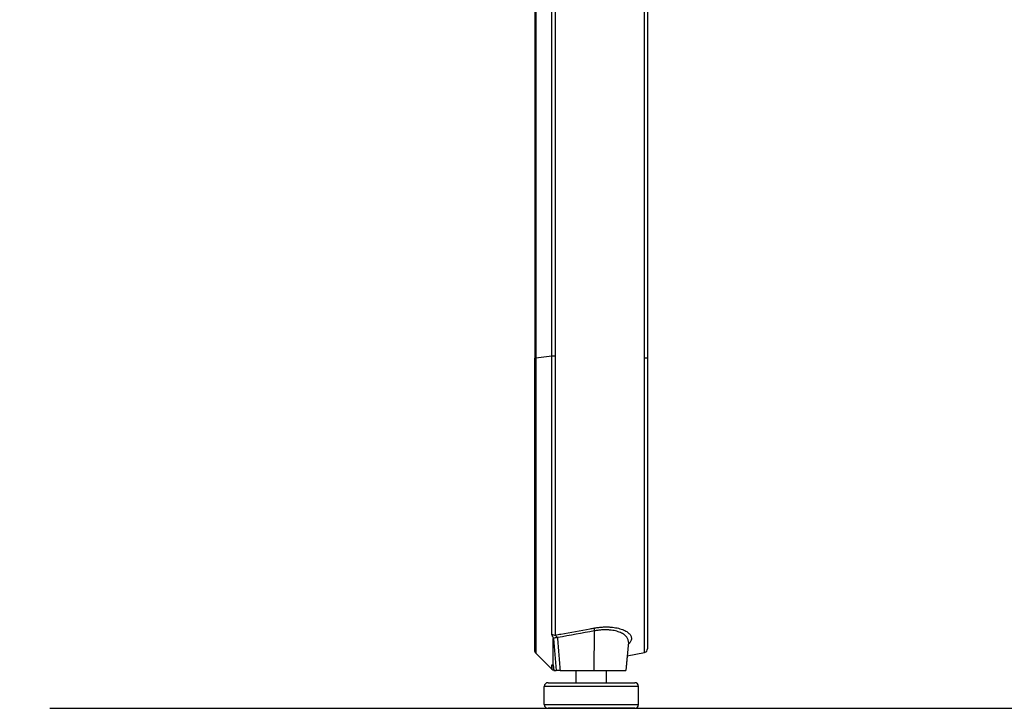
# Model space of a CAD drawing. Extents: x 0 to 12600, y 0 to 8910.
# Drawn here: x 1351 to 1613, y 2337 to 2520 of the extents above; entities that cross this region are included whole.
import ezdxf

# ---------------------------------------------------------------- set-up
doc = ezdxf.new("R2010")
doc.units = 0
doc.header["$LTSCALE"] = 9
doc.layers.get('DEFPOINTS').update_dxf_attribs({"linetype": 'CONTINUOUS'})
for name, color, linetype in [('P001', 131, 'CONTINUOUS'), ('P901', 135, 'CONTINUOUS'), ('P_2DIM', 6, 'CONTINUOUS'), ('P_7THICK', 7, 'CONTINUOUS')]:
    doc.layers.add(name, color=color, linetype=linetype)
doc.styles.add('BIGFONT', font='simplex.shx', dxfattribs={"bigfont": 'bigfont.shx'})
doc.dimstyles.new('DIMBIGFONT$0', dxfattribs={"dimscale": 30, "dimtxt": 3, "dimasz": 2, "dimexe": 1.5, "dimexo": 3, "dimgap": 0.75, "dimtad": 1, "dimdec": 1, "dimdsep": 46, "dimtxsty": 'BIGFONT', "dimsah": 1, "dimcen": 0, "dimclrt": 230, "dimadec": 1, "dimazin": 2, "dimtfac": 0.6, "dimtdec": 1, "dimtofl": 0, "dimtmove": 2, "dimatfit": 3, "dimfxl": 0, "dimtvp": 1, "dimtolj": 1, "dimarcsym": 0})

# ---------------------------------------------------------------- blocks, each defined once
blk = doc.blocks.new('*D30')
at = {"layer": 'DEFPOINTS', "color": 0}
for p in [(1248.18, 2736.86), (1518.07, 2736.86), (1359.49, 2336.86)]:
    blk.add_point(p, dxfattribs=at)
at = {"layer": 'P_2DIM', "color": 0, "lineweight": -2}
for p, q in [((1428.07, 2736.86), (1203.18, 2736.86)), ((1248.18, 2396.86), (1248.18, 2676.86)), ((1269.49, 2336.86), (1203.18, 2336.86))]:
    blk.add_line(p, q, dxfattribs=at)
at = {"layer": 'P_2DIM', "color": 0}
for points in [[(1238.18, 2676.86), (1258.18, 2676.86), (1248.18, 2736.86)], [(1238.18, 2396.86), (1258.18, 2396.86), (1248.18, 2336.86)]]:
    blk.add_solid(points, dxfattribs=at)
at = {"layer": 'P_2DIM', "color": 230, "insert": (1157.11, 2536.86), "char_height": 90, "attachment_point": 5, "rotation": 90, "style": 'BIGFONT'}
blk.add_mtext('\\A1;(400)', dxfattribs=at)
blk = doc.blocks.new('*D32')
at = {"layer": 'DEFPOINTS', "color": 0}
for p in [(1493.4, 3034.78), (933.41, 2336.86), (1359.49, 2336.86)]:
    blk.add_point(p, dxfattribs=at)
at = {"layer": 'P_2DIM', "color": 0, "lineweight": -2}
for p, q in [((1403.4, 3034.78), (888.41, 3034.78)), ((933.41, 2974.78), (933.41, 2396.86)), ((1269.49, 2336.86), (888.41, 2336.86))]:
    blk.add_line(p, q, dxfattribs=at)
at = {"layer": 'P_2DIM', "color": 0}
for points in [[(923.41, 2974.78), (943.41, 2974.78), (933.41, 3034.78)], [(923.41, 2396.86), (943.41, 2396.86), (933.41, 2336.86)]]:
    blk.add_solid(points, dxfattribs=at)
at = {"layer": 'P_2DIM', "color": 230, "insert": (842.33, 2685.82), "char_height": 90, "attachment_point": 5, "rotation": 90, "style": 'BIGFONT'}
blk.add_mtext('\\A1;(698)', dxfattribs=at)

msp = doc.modelspace()

# ---------------------------------------------------------------- linework, layer by layer
at = {"layer": 'P001'}
for p, q in [((1488.14, 2678.88), (1488.14, 2429.84)), ((1518.07, 2678.83), (1518.07, 2429.69)), ((1488.14, 2429.84), (1488.14, 2429.75)), ((1518.07, 2429.69), (1518.07, 2352.68)), ((1512.99, 2354.45), (1512.33, 2346.86)), ((1488.43, 2351.5), (1492.69, 2347.24)), ((1512.67, 2350.78), (1512.33, 2346.86)), ((1512.67, 2350.78), (1517.26, 2351.7)), ((1493.2, 2346.86), (1493.07, 2348.39)), ((1493.2, 2346.86), (1493.19, 2346.97)), ((1493.2, 2346.86), (1493.2, 2346.86)), ((1493.2, 2346.86), (1493.2, 2346.86)), ((1499.16, 2343.66), (1499.16, 2346.86)), ((1507.16, 2343.66), (1507.16, 2346.86)), ((1490.66, 2337.86), (1490.66, 2342.66)), ((1491.66, 2343.66), (1514.66, 2343.66)), ((1515.66, 2337.86), (1515.66, 2342.66)), ((1514.66, 2336.86), (1491.66, 2336.86))]:
    msp.add_line(p, q, dxfattribs=at)
for centre, start, end in [((1517.07, 2352.68), 281.3099, 0), ((1493.4, 2347.95), 225, 258.3849), ((1491.66, 2342.66), 90, 180), ((1514.66, 2342.66), 0, 90), ((1491.66, 2337.86), 180, 270), ((1514.66, 2337.86), 270, 0)]:
    msp.add_arc(centre, 1, start, end, dxfattribs=at)
for points, knots in [([(1488.43, 2351.5), (1488.36, 2351.57), (1488.29, 2351.66), (1488.22, 2351.8), (1488.2, 2351.85), (1488.17, 2351.95), (1488.16, 2351.99), (1488.15, 2352.05), (1488.15, 2352.07), (1488.15, 2352.1), (1488.15, 2352.11), (1488.14, 2352.13), (1488.14, 2352.14), (1488.14, 2352.15), (1488.14, 2352.16), (1488.14, 2352.17), (1488.14, 2352.18), (1488.14, 2352.19), (1488.14, 2352.2), (1488.14, 2352.22), (1488.14, 2352.25), (1488.14, 2352.39), (1488.14, 2352.59), (1488.14, 2353.8), (1488.14, 2355.63), (1488.14, 2361.3), (1488.13, 2365.49), (1488.13, 2375.5), (1488.13, 2381.46), (1488.14, 2394.38), (1488.14, 2401.51), (1488.14, 2415.65), (1488.14, 2422.8), (1488.14, 2429.75)], [0, 0, 0, 0, 0.032365, 0.032365, 0.047948, 0.047948, 0.061804, 0.061804, 0.06839, 0.06839, 0.074497, 0.074497, 0.080515, 0.080515, 0.090793, 0.090793, 0.114552, 0.114552, 0.185741, 0.185741, 0.399274, 0.399274, 1.040498, 1.040498, 2.981139, 2.981139, 5.209801, 5.209801, 7.430213, 7.430213, 9.649865, 9.649865, 11.748441, 11.748441, 11.748441, 11.748441]), ([(1493.07, 2355.37), (1493.07, 2355.41), (1493.07, 2355.44), (1493.1, 2355.48), (1493.13, 2355.49), (1493.16, 2355.48)], [0.00000003, 0.00000003, 0.00000003, 0.00000003, 0.02215757, 0.02215757, 0.04444629, 0.04444629, 0.04444629, 0.04444629]), ([(1493.07, 2348.4), (1493.07, 2348.75), (1493.07, 2349.16), (1493.07, 2350.09), (1493.07, 2350.62), (1493.07, 2351.79), (1493.07, 2352.43), (1493.07, 2353.82), (1493.07, 2354.57), (1493.07, 2355.37)], [-2.086469, -2.086469, -2.086469, -2.086469, -1.564996, -1.564996, -1.043344, -1.043344, -0.521802, -0.521802, -0.000007, -0.000007, -0.000007, -0.000007]), ([(1494.14, 2355.67), (1494.11, 2355.68), (1494.09, 2355.67), (1494.06, 2355.67), (1494.04, 2355.67), (1494.01, 2355.66), (1493.99, 2355.65), (1493.94, 2355.64), (1493.89, 2355.63), (1493.84, 2355.61), (1493.75, 2355.58), (1493.66, 2355.56), (1493.57, 2355.54), (1493.4, 2355.5), (1493.25, 2355.48), (1493.16, 2355.48)], [0.0000001, 0.0000001, 0.0000001, 0.0000001, 0.0625, 0.0625, 0.0625, 0.125, 0.125, 0.125, 0.25, 0.25, 0.25, 0.5, 0.5, 0.5, 1, 1, 1, 1]), ([(1493.07, 2348.39), (1493.07, 2348.39), (1493.07, 2348.39), (1493.07, 2348.4), (1493.07, 2348.4), (1493.07, 2348.4)], [-0.0018138, -0.0018138, -0.0018138, -0.0018138, -0.001564027, -0.001564027, -0.000002415, -0.000002415, -0.000002415, -0.000002415]), ([(1493.2, 2346.86), (1493.26, 2346.86), (1493.33, 2346.86), (1493.52, 2346.86), (1493.64, 2346.86), (1493.78, 2346.86)], [0.000001, 0.000001, 0.000001, 0.000001, 0.930731, 0.930731, 1.862612, 1.862612, 1.862612, 1.862612]), ([(1494.87, 2346.86), (1494.8, 2346.86), (1494.73, 2346.86), (1494.59, 2346.86), (1494.52, 2346.86), (1494.33, 2346.86), (1494.22, 2346.86), (1494.02, 2346.86), (1493.94, 2346.86), (1493.85, 2346.86), (1493.82, 2346.86), (1493.79, 2346.86), (1493.78, 2346.86), (1493.78, 2346.86)], [-0.1627243, -0.1627243, -0.1627243, -0.1627243, -0.1419064, -0.1419064, -0.1196897, -0.1196897, -0.0813924, -0.0813924, -0.0430928, -0.0430928, -0.0208455, -0.0208455, 0, 0, 0, 0]), ([(1494.87, 2346.86), (1496.37, 2346.86), (1497.86, 2346.86), (1500.85, 2346.86), (1502.34, 2346.86), (1503.84, 2346.86)], [0.000001, 0.000001, 0.000001, 0.000001, 0.450696, 0.450696, 0.901391, 0.901391, 0.901391, 0.901391]), ([(1503.84, 2346.86), (1504.33, 2346.86), (1504.82, 2346.86), (1505.78, 2346.86), (1506.26, 2346.86), (1507.77, 2346.86), (1508.73, 2346.86), (1510.35, 2346.86), (1511.09, 2346.86), (1512.08, 2346.86), (1512.32, 2346.86), (1512.33, 2346.86), (1512.33, 2346.86), (1512.33, 2346.86)], [0, 0, 0, 0, 0.149203, 0.149203, 0.299444, 0.299444, 0.643878, 0.643878, 0.980292, 0.980292, 1.282972, 1.282972, 1.286215, 1.286215, 1.286215, 1.286215])]:
    msp.add_open_spline(points, degree=3, knots=knots, dxfattribs=at)
for points in [[(1494.14, 2355.67), (1494.18, 2355.66), (1494.21, 2355.65), (1494.25, 2355.65)], [(1512.99, 2354.45), (1512.99, 2354.45), (1512.99, 2354.45), (1512.99, 2354.45)], [(1512.33, 2346.86), (1512.33, 2346.86), (1512.33, 2346.86), (1512.33, 2346.86)]]:
    msp.add_open_spline(points, degree=3, dxfattribs=at)
at = {"layer": 'P901'}
for p, q in [((1488.43, 2678.96), (1488.43, 2429.92)), ((1492.69, 2430.31), (1492.69, 2679.44)), ((1493.59, 2679.47), (1493.59, 2430.34)), ((1517.26, 2429.81), (1517.26, 2678.94)), ((1492.69, 2430.31), (1488.43, 2429.83)), ((1488.43, 2429.92), (1488.43, 2429.83)), ((1503.93, 2357.39), (1503.84, 2346.86)), ((1493.07, 2348.4), (1493.2, 2346.86)), ((1515.66, 2342.66), (1490.66, 2342.66)), ((1490.66, 2337.86), (1515.66, 2337.86))]:
    msp.add_line(p, q, dxfattribs=at)
msp.add_arc((1489.14, 2352.2), 1, 170.0025, 225, dxfattribs=at)
for centre, major_axis, ratio, start_param, end_param in [((1493.4, 2430.23), (1, 0), 0.113203, 1.373401, 2.356194), ((1489.14, 2429.84), (-1, 0), 0.113203, 5.497787, 6.283176), ((1489.14, 2429.75), (-1, 0), 0.113, 5.49781, 6.283185), ((1517.07, 2429.69), (1, 0), 0.113203, 0, 1.373401), ((1504.04, 2357.3), (0.177, -0.984), 0.085777, 3.639248, 4.608269), ((1493.4, 2357.17), (1, 0), 0.875199, 3.92699, 4.909858), ((1611.1, 1252.29), (161.62, -1743.17), 0.011582, 4.026146, 4.032435), ((1493.4, 2349.07), (-1, 0), 0.984892, 0.7854, 1.26098)]:
    msp.add_ellipse(centre, major_axis=major_axis, ratio=ratio, start_param=start_param, end_param=end_param, dxfattribs=at)
for points, knots in [([(1492.69, 2356.55), (1492.69, 2357.45), (1492.69, 2358.4), (1492.69, 2359.4), (1492.69, 2360.41), (1492.69, 2361.47), (1492.69, 2362.58), (1492.69, 2363.14), (1492.69, 2363.71), (1492.69, 2364.3), (1492.69, 2364.88), (1492.69, 2365.48), (1492.69, 2366.09), (1492.69, 2366.71), (1492.69, 2367.33), (1492.69, 2367.97), (1492.69, 2368.61), (1492.69, 2369.25), (1492.69, 2369.91), (1492.69, 2371.23), (1492.69, 2372.58), (1492.69, 2373.98), (1492.69, 2375.38), (1492.69, 2376.82), (1492.69, 2378.3), (1492.69, 2379.04), (1492.69, 2379.79), (1492.69, 2380.55), (1492.69, 2381.31), (1492.69, 2382.08), (1492.69, 2382.86), (1492.69, 2383.64), (1492.69, 2384.44), (1492.69, 2385.24), (1492.69, 2386.04), (1492.69, 2386.86), (1492.69, 2387.67), (1492.69, 2389.31), (1492.69, 2390.97), (1492.69, 2392.65), (1492.69, 2394.33), (1492.69, 2396.03), (1492.69, 2397.76), (1492.69, 2399.48), (1492.69, 2401.23), (1492.69, 2402.99), (1492.69, 2404.76), (1492.69, 2406.55), (1492.69, 2408.36), (1492.69, 2409.27), (1492.69, 2410.18), (1492.69, 2411.09), (1492.69, 2412), (1492.69, 2412.92), (1492.69, 2413.83), (1492.69, 2414.74), (1492.69, 2415.66), (1492.69, 2416.57), (1492.69, 2417.48), (1492.69, 2418.4), (1492.69, 2419.31), (1492.69, 2421.14), (1492.69, 2422.98), (1492.69, 2424.81), (1492.69, 2426.64), (1492.69, 2428.47), (1492.69, 2430.31)], [0, 0, 0, 0, 0.0625, 0.0625, 0.0625, 0.125, 0.125, 0.125, 0.156252, 0.156252, 0.156252, 0.1875, 0.1875, 0.1875, 0.21875, 0.21875, 0.21875, 0.25, 0.25, 0.25, 0.312497, 0.312497, 0.312497, 0.375, 0.375, 0.375, 0.40625, 0.40625, 0.40625, 0.4375, 0.4375, 0.4375, 0.46875, 0.46875, 0.46875, 0.5, 0.5, 0.5, 0.562508, 0.562508, 0.562508, 0.625, 0.625, 0.625, 0.687491, 0.687491, 0.687491, 0.75, 0.75, 0.75, 0.78125, 0.78125, 0.78125, 0.8125, 0.8125, 0.8125, 0.843751, 0.843751, 0.843751, 0.875, 0.875, 0.875, 0.9375, 0.9375, 0.9375, 1, 1, 1, 1]), ([(1493.59, 2430.34), (1493.59, 2428.11), (1493.59, 2425.89), (1493.59, 2423.67), (1493.59, 2422.21), (1493.59, 2420.76), (1493.59, 2419.3), (1493.59, 2417.81), (1493.59, 2416.32), (1493.59, 2414.82), (1493.59, 2414.48), (1493.59, 2414.14), (1493.59, 2413.8), (1493.59, 2412.88), (1493.59, 2411.97), (1493.59, 2411.05), (1493.59, 2410.14), (1493.59, 2409.22), (1493.59, 2408.31), (1493.59, 2405.29), (1493.59, 2402.32), (1493.59, 2399.42), (1493.59, 2398.83), (1493.59, 2398.25), (1493.59, 2397.67), (1493.59, 2394.21), (1493.59, 2390.83), (1493.59, 2387.55), (1493.59, 2386.73), (1493.59, 2385.91), (1493.59, 2385.1), (1493.59, 2385.03), (1493.59, 2384.96), (1493.59, 2384.88), (1493.59, 2384.15), (1493.59, 2383.43), (1493.59, 2382.72), (1493.59, 2381.15), (1493.59, 2379.62), (1493.59, 2378.14), (1493.59, 2375.99), (1493.59, 2373.93), (1493.59, 2371.96), (1493.59, 2371.2), (1493.59, 2370.45), (1493.59, 2369.72), (1493.59, 2369.06), (1493.59, 2368.41), (1493.59, 2367.77), (1493.59, 2367.13), (1493.59, 2366.51), (1493.59, 2365.89), (1493.59, 2364.66), (1493.59, 2363.48), (1493.59, 2362.36), (1493.59, 2362), (1493.59, 2361.64), (1493.59, 2361.29), (1493.59, 2359.47), (1493.59, 2357.82), (1493.59, 2356.31)], [0, 0, 0, 0, 0.075527, 0.075527, 0.075527, 0.125, 0.125, 0.125, 0.175864, 0.175864, 0.175864, 0.1875, 0.1875, 0.1875, 0.21875, 0.21875, 0.21875, 0.25, 0.25, 0.25, 0.354023, 0.354023, 0.354023, 0.375, 0.375, 0.375, 0.5, 0.5, 0.5, 0.53125, 0.53125, 0.53125, 0.534091, 0.534091, 0.534091, 0.5625, 0.5625, 0.5625, 0.625, 0.625, 0.625, 0.715316, 0.715316, 0.715316, 0.75, 0.75, 0.75, 0.78125, 0.78125, 0.78125, 0.8125, 0.8125, 0.8125, 0.875, 0.875, 0.875, 0.895411, 0.895411, 0.895411, 1, 1, 1, 1]), ([(1488.43, 2429.83), (1488.43, 2429.68), (1488.43, 2429.52), (1488.43, 2429.37), (1488.43, 2429.21), (1488.43, 2429.06), (1488.43, 2428.9), (1488.43, 2428.59), (1488.43, 2428.28), (1488.43, 2427.98), (1488.43, 2427.36), (1488.43, 2426.74), (1488.43, 2426.12), (1488.43, 2424.92), (1488.43, 2423.71), (1488.43, 2422.5), (1488.43, 2422.47), (1488.43, 2422.45), (1488.43, 2422.42), (1488.43, 2421.22), (1488.43, 2420.02), (1488.43, 2418.83), (1488.43, 2417.6), (1488.43, 2416.37), (1488.43, 2415.14), (1488.43, 2415.1), (1488.43, 2415.06), (1488.43, 2415.02), (1488.43, 2414.44), (1488.43, 2413.87), (1488.43, 2413.3), (1488.43, 2412.68), (1488.43, 2412.06), (1488.43, 2411.45), (1488.43, 2411.41), (1488.43, 2411.37), (1488.43, 2411.32), (1488.43, 2410.75), (1488.43, 2410.18), (1488.43, 2409.61), (1488.43, 2409), (1488.43, 2408.39), (1488.43, 2407.79), (1488.43, 2407.75), (1488.43, 2407.71), (1488.43, 2407.67), (1488.43, 2406.5), (1488.43, 2405.34), (1488.43, 2404.19), (1488.43, 2403), (1488.43, 2401.82), (1488.43, 2400.65), (1488.43, 2400.61), (1488.43, 2400.57), (1488.43, 2400.53), (1488.43, 2399.4), (1488.43, 2398.28), (1488.43, 2397.17), (1488.43, 2396.02), (1488.43, 2394.87), (1488.43, 2393.74), (1488.43, 2393.71), (1488.43, 2393.67), (1488.43, 2393.64), (1488.43, 2392.54), (1488.43, 2391.46), (1488.43, 2390.38), (1488.43, 2390.35), (1488.43, 2390.32), (1488.43, 2390.28), (1488.43, 2389.76), (1488.43, 2389.24), (1488.43, 2388.72), (1488.43, 2388.18), (1488.43, 2387.63), (1488.43, 2387.09), (1488.43, 2387.06), (1488.43, 2387.03), (1488.43, 2387), (1488.43, 2385.95), (1488.43, 2384.92), (1488.43, 2383.91), (1488.43, 2382.87), (1488.43, 2381.85), (1488.43, 2380.85), (1488.43, 2380.82), (1488.43, 2380.79), (1488.43, 2380.76), (1488.43, 2379.79), (1488.43, 2378.83), (1488.43, 2377.89), (1488.43, 2376.92), (1488.43, 2375.97), (1488.43, 2375.04), (1488.43, 2375.02), (1488.43, 2375), (1488.43, 2374.97), (1488.43, 2374.53), (1488.43, 2374.1), (1488.43, 2373.67), (1488.43, 2373.21), (1488.43, 2372.77), (1488.43, 2372.33), (1488.43, 2371.44), (1488.43, 2370.59), (1488.43, 2369.75), (1488.43, 2369.73), (1488.43, 2369.71), (1488.43, 2369.69), (1488.43, 2369.29), (1488.43, 2368.9), (1488.43, 2368.52), (1488.43, 2368.11), (1488.43, 2367.71), (1488.43, 2367.32), (1488.43, 2367.3), (1488.43, 2367.28), (1488.43, 2367.26), (1488.43, 2366.5), (1488.43, 2365.76), (1488.43, 2365.05), (1488.43, 2365.03), (1488.43, 2365.02), (1488.43, 2365), (1488.43, 2364.29), (1488.43, 2363.61), (1488.43, 2362.95), (1488.43, 2362.28), (1488.43, 2361.63), (1488.43, 2361.02), (1488.43, 2361), (1488.43, 2360.99), (1488.43, 2360.98), (1488.43, 2360.37), (1488.43, 2359.8), (1488.43, 2359.25), (1488.43, 2358.69), (1488.43, 2358.16), (1488.43, 2357.65), (1488.43, 2357.64), (1488.43, 2357.63), (1488.43, 2357.62), (1488.43, 2357.13), (1488.43, 2356.66), (1488.43, 2356.22), (1488.43, 2356.21), (1488.43, 2356.2), (1488.43, 2356.2), (1488.43, 2355.98), (1488.43, 2355.77), (1488.43, 2355.57), (1488.43, 2355.36), (1488.43, 2355.16), (1488.43, 2354.97), (1488.43, 2354.96), (1488.43, 2354.96), (1488.43, 2354.95), (1488.43, 2354.57), (1488.43, 2354.23), (1488.43, 2353.92), (1488.43, 2353.6), (1488.43, 2353.31), (1488.43, 2353.05), (1488.43, 2353.05), (1488.43, 2353.04), (1488.43, 2353.04), (1488.43, 2352.79), (1488.43, 2352.57), (1488.43, 2352.38), (1488.43, 2352.18), (1488.43, 2352.02), (1488.43, 2351.89), (1488.43, 2351.89), (1488.43, 2351.89), (1488.43, 2351.89), (1488.43, 2351.76), (1488.43, 2351.66), (1488.43, 2351.59), (1488.43, 2351.59), (1488.43, 2351.59), (1488.43, 2351.59), (1488.43, 2351.56), (1488.43, 2351.54), (1488.43, 2351.52), (1488.43, 2351.51), (1488.43, 2351.5), (1488.43, 2351.5), (1488.43, 2351.5), (1488.43, 2351.5), (1488.43, 2351.5)], [0, 0, 0, 0, 0.003906, 0.003906, 0.003906, 0.007812, 0.007812, 0.007812, 0.015625, 0.015625, 0.015625, 0.03125, 0.03125, 0.03125, 0.06178, 0.06178, 0.06178, 0.0625, 0.0625, 0.0625, 0.092815, 0.092815, 0.092815, 0.123946, 0.123946, 0.123946, 0.125, 0.125, 0.125, 0.139551, 0.139551, 0.139551, 0.155177, 0.155177, 0.155177, 0.15625, 0.15625, 0.15625, 0.170812, 0.170812, 0.170812, 0.186451, 0.186451, 0.186451, 0.1875, 0.1875, 0.1875, 0.217724, 0.217724, 0.217724, 0.248998, 0.248998, 0.248998, 0.25, 0.25, 0.25, 0.280273, 0.280273, 0.280273, 0.311546, 0.311546, 0.311546, 0.3125, 0.3125, 0.3125, 0.342819, 0.342819, 0.342819, 0.34375, 0.34375, 0.34375, 0.358458, 0.358458, 0.358458, 0.374093, 0.374093, 0.374093, 0.375, 0.375, 0.375, 0.405368, 0.405368, 0.405368, 0.436641, 0.436641, 0.436641, 0.4375, 0.4375, 0.4375, 0.46792, 0.46792, 0.46792, 0.499188, 0.499188, 0.499188, 0.5, 0.5, 0.5, 0.514817, 0.514817, 0.514817, 0.530455, 0.530455, 0.530455, 0.561736, 0.561736, 0.561736, 0.5625, 0.5625, 0.5625, 0.577371, 0.577371, 0.577371, 0.593009, 0.593009, 0.593009, 0.59375, 0.59375, 0.59375, 0.624283, 0.624283, 0.624283, 0.625, 0.625, 0.625, 0.655557, 0.655557, 0.655557, 0.686831, 0.686831, 0.686831, 0.6875, 0.6875, 0.6875, 0.718104, 0.718104, 0.718104, 0.749378, 0.749378, 0.749378, 0.75, 0.75, 0.75, 0.780653, 0.780653, 0.780653, 0.78125, 0.78125, 0.78125, 0.79629, 0.79629, 0.79629, 0.811933, 0.811933, 0.811933, 0.8125, 0.8125, 0.8125, 0.843233, 0.843233, 0.843233, 0.874555, 0.874555, 0.874555, 0.875, 0.875, 0.875, 0.905896, 0.905896, 0.905896, 0.937254, 0.937254, 0.937254, 0.9375, 0.9375, 0.9375, 0.968633, 0.968633, 0.968633, 0.96875, 0.96875, 0.96875, 0.984375, 0.984375, 0.984375, 0.996094, 0.996094, 0.996094, 1, 1, 1, 1]), ([(1517.26, 2351.7), (1517.26, 2351.7), (1517.26, 2351.83), (1517.26, 2352.09), (1517.26, 2352.09), (1517.26, 2352.09), (1517.26, 2352.09), (1517.26, 2352.35), (1517.26, 2352.73), (1517.26, 2353.24), (1517.26, 2353.25), (1517.26, 2353.25), (1517.26, 2353.25), (1517.26, 2353.5), (1517.26, 2353.79), (1517.26, 2354.11), (1517.26, 2354.43), (1517.26, 2354.78), (1517.26, 2355.16), (1517.26, 2355.16), (1517.26, 2355.16), (1517.26, 2355.17), (1517.26, 2355.36), (1517.26, 2355.56), (1517.26, 2355.77), (1517.26, 2355.97), (1517.26, 2356.18), (1517.26, 2356.4), (1517.26, 2356.41), (1517.26, 2356.41), (1517.26, 2356.42), (1517.26, 2356.86), (1517.26, 2357.33), (1517.26, 2357.82), (1517.26, 2357.83), (1517.26, 2357.83), (1517.26, 2357.84), (1517.26, 2358.34), (1517.26, 2358.87), (1517.26, 2359.43), (1517.26, 2359.98), (1517.26, 2360.56), (1517.26, 2361.17), (1517.26, 2361.18), (1517.26, 2361.19), (1517.26, 2361.19), (1517.26, 2361.81), (1517.26, 2362.45), (1517.26, 2363.12), (1517.26, 2363.79), (1517.26, 2364.47), (1517.26, 2365.19), (1517.26, 2365.2), (1517.26, 2365.21), (1517.26, 2365.23), (1517.26, 2365.59), (1517.26, 2365.96), (1517.26, 2366.34), (1517.26, 2366.7), (1517.26, 2367.08), (1517.26, 2367.45), (1517.26, 2367.47), (1517.26, 2367.48), (1517.26, 2367.5), (1517.26, 2368.27), (1517.26, 2369.06), (1517.26, 2369.87), (1517.26, 2369.88), (1517.26, 2369.9), (1517.26, 2369.92), (1517.26, 2370.74), (1517.26, 2371.59), (1517.26, 2372.47), (1517.26, 2373.32), (1517.26, 2374.19), (1517.26, 2375.08), (1517.26, 2375.1), (1517.26, 2375.12), (1517.26, 2375.14), (1517.26, 2376.06), (1517.26, 2376.99), (1517.26, 2377.95), (1517.26, 2378.88), (1517.26, 2379.83), (1517.26, 2380.81), (1517.26, 2380.83), (1517.26, 2380.86), (1517.26, 2380.88), (1517.26, 2381.86), (1517.26, 2382.85), (1517.26, 2383.86), (1517.26, 2383.89), (1517.26, 2383.92), (1517.26, 2383.95), (1517.26, 2384.44), (1517.26, 2384.94), (1517.26, 2385.44), (1517.26, 2385.47), (1517.26, 2385.5), (1517.26, 2385.53), (1517.26, 2386.03), (1517.26, 2386.53), (1517.26, 2387.04), (1517.26, 2387.07), (1517.26, 2387.1), (1517.26, 2387.13), (1517.26, 2388.2), (1517.26, 2389.29), (1517.26, 2390.39), (1517.26, 2391.45), (1517.26, 2392.52), (1517.26, 2393.61), (1517.26, 2393.65), (1517.26, 2393.68), (1517.26, 2393.72), (1517.26, 2394.84), (1517.26, 2395.97), (1517.26, 2397.12), (1517.26, 2398.23), (1517.26, 2399.35), (1517.26, 2400.48), (1517.26, 2400.52), (1517.26, 2400.56), (1517.26, 2400.6), (1517.26, 2401.73), (1517.26, 2402.87), (1517.26, 2404.02), (1517.26, 2404.06), (1517.26, 2404.11), (1517.26, 2404.15), (1517.26, 2404.75), (1517.26, 2405.35), (1517.26, 2405.95), (1517.26, 2406.51), (1517.26, 2407.07), (1517.26, 2407.64), (1517.26, 2407.68), (1517.26, 2407.73), (1517.26, 2407.77), (1517.26, 2408.98), (1517.26, 2410.2), (1517.26, 2411.42), (1517.26, 2412.6), (1517.26, 2413.79), (1517.26, 2414.99), (1517.26, 2415.01), (1517.26, 2415.04), (1517.26, 2415.07), (1517.26, 2416.28), (1517.26, 2417.49), (1517.26, 2418.69), (1517.26, 2419.93), (1517.26, 2421.17), (1517.26, 2422.4), (1517.26, 2422.41), (1517.26, 2422.41), (1517.26, 2422.42), (1517.26, 2424.88), (1517.26, 2427.35), (1517.26, 2429.81)], [0, 0, 0, 0, 0.0625, 0.0625, 0.0625, 0.06259, 0.06259, 0.06259, 0.125, 0.125, 0.125, 0.12518, 0.12518, 0.12518, 0.156471, 0.156471, 0.156471, 0.1875, 0.1875, 0.1875, 0.18777, 0.18777, 0.18777, 0.203419, 0.203419, 0.203419, 0.21875, 0.21875, 0.21875, 0.219065, 0.219065, 0.219065, 0.25, 0.25, 0.25, 0.25036, 0.25036, 0.25036, 0.281655, 0.281655, 0.281655, 0.3125, 0.3125, 0.3125, 0.31295, 0.31295, 0.31295, 0.344245, 0.344245, 0.344245, 0.375, 0.375, 0.375, 0.37554, 0.37554, 0.37554, 0.391187, 0.391187, 0.391187, 0.40625, 0.40625, 0.40625, 0.406835, 0.406835, 0.406835, 0.4375, 0.4375, 0.4375, 0.43813, 0.43813, 0.43813, 0.469425, 0.469425, 0.469425, 0.5, 0.5, 0.5, 0.50072, 0.50072, 0.50072, 0.532015, 0.532015, 0.532015, 0.5625, 0.5625, 0.5625, 0.56331, 0.56331, 0.56331, 0.59375, 0.59375, 0.59375, 0.594604, 0.594604, 0.594604, 0.609375, 0.609375, 0.609375, 0.610252, 0.610252, 0.610252, 0.625, 0.625, 0.625, 0.6259, 0.6259, 0.6259, 0.657194, 0.657194, 0.657194, 0.6875, 0.6875, 0.6875, 0.68849, 0.68849, 0.68849, 0.719785, 0.719785, 0.719785, 0.75, 0.75, 0.75, 0.75108, 0.75108, 0.75108, 0.78125, 0.78125, 0.78125, 0.782375, 0.782375, 0.782375, 0.798023, 0.798023, 0.798023, 0.8125, 0.8125, 0.8125, 0.813653, 0.813653, 0.813653, 0.844778, 0.844778, 0.844778, 0.875, 0.875, 0.875, 0.875749, 0.875749, 0.875749, 0.90625, 0.90625, 0.90625, 0.9375, 0.9375, 0.9375, 0.937649, 0.937649, 0.937649, 1, 1, 1, 1]), ([(1493.59, 2356.31), (1494.07, 2356.4), (1494.55, 2356.49), (1495.03, 2356.57), (1497.64, 2357.04), (1500.26, 2357.51), (1502.87, 2357.99), (1503.19, 2358.04), (1503.52, 2358.1), (1503.84, 2358.16)], [0.00053519, 0.00053519, 0.00053519, 0.00053519, 0.002, 0.002, 0.002, 0.01, 0.01, 0.01, 0.01098705, 0.01098705, 0.01098705, 0.01098705]), ([(1503.84, 2358.16), (1504.19, 2358.22), (1504.53, 2358.28), (1504.87, 2358.32), (1505.21, 2358.36), (1505.56, 2358.4), (1505.89, 2358.42), (1505.9, 2358.42), (1505.9, 2358.42), (1505.91, 2358.42), (1506.24, 2358.45), (1506.58, 2358.46), (1506.9, 2358.46), (1507.22, 2358.47), (1507.53, 2358.46), (1507.83, 2358.45), (1507.84, 2358.45), (1507.85, 2358.45), (1507.85, 2358.45), (1508.01, 2358.44), (1508.16, 2358.43), (1508.32, 2358.42), (1508.46, 2358.41), (1508.6, 2358.4), (1508.74, 2358.38), (1508.75, 2358.38), (1508.76, 2358.38), (1508.77, 2358.38), (1509.05, 2358.35), (1509.33, 2358.31), (1509.59, 2358.26), (1509.6, 2358.26), (1509.61, 2358.26), (1509.62, 2358.26), (1509.89, 2358.21), (1510.15, 2358.15), (1510.4, 2358.09), (1510.64, 2358.03), (1510.87, 2357.96), (1511.08, 2357.89), (1511.09, 2357.89), (1511.1, 2357.88), (1511.11, 2357.88), (1511.32, 2357.81), (1511.53, 2357.73), (1511.72, 2357.65), (1511.73, 2357.64), (1511.74, 2357.64), (1511.75, 2357.64), (1511.94, 2357.55), (1512.12, 2357.46), (1512.28, 2357.37), (1512.29, 2357.37), (1512.29, 2357.36), (1512.3, 2357.36), (1512.47, 2357.27), (1512.62, 2357.17), (1512.76, 2357.06), (1512.9, 2356.96), (1513.02, 2356.86), (1513.14, 2356.75), (1513.14, 2356.75), (1513.14, 2356.75), (1513.14, 2356.75), (1513.26, 2356.64), (1513.35, 2356.53), (1513.44, 2356.42), (1513.44, 2356.41), (1513.44, 2356.41), (1513.44, 2356.41), (1513.52, 2356.3), (1513.59, 2356.18), (1513.65, 2356.07), (1513.65, 2356.07), (1513.65, 2356.06), (1513.65, 2356.06), (1513.7, 2355.95), (1513.74, 2355.83), (1513.77, 2355.71), (1513.79, 2355.59), (1513.8, 2355.47), (1513.8, 2355.35), (1513.79, 2355.23), (1513.77, 2355.11), (1513.74, 2354.99), (1513.7, 2354.87), (1513.65, 2354.75), (1513.59, 2354.63), (1513.59, 2354.63), (1513.59, 2354.63), (1513.59, 2354.63), (1513.52, 2354.51), (1513.45, 2354.39), (1513.35, 2354.27), (1513.26, 2354.15), (1513.16, 2354.04), (1513.03, 2353.92), (1513.03, 2353.92), (1513.03, 2353.91), (1513.03, 2353.91), (1513, 2353.88), (1512.97, 2353.86), (1512.94, 2353.83)], [0, 0, 0, 0, 0.03125, 0.03125, 0.03125, 0.0625, 0.0625, 0.0625, 0.0629613, 0.0629613, 0.0629613, 0.094415, 0.094415, 0.094415, 0.125, 0.125, 0.125, 0.1258298, 0.1258298, 0.1258298, 0.1415378, 0.1415378, 0.1415378, 0.15625, 0.15625, 0.15625, 0.1572179, 0.1572179, 0.1572179, 0.1875, 0.1875, 0.1875, 0.1885655, 0.1885655, 0.1885655, 0.2198592, 0.2198592, 0.2198592, 0.25, 0.25, 0.25, 0.2511252, 0.2511252, 0.2511252, 0.28125, 0.28125, 0.28125, 0.2823403, 0.2823403, 0.2823403, 0.3125, 0.3125, 0.3125, 0.3135185, 0.3135185, 0.3135185, 0.3446545, 0.3446545, 0.3446545, 0.375, 0.375, 0.375, 0.3757773, 0.3757773, 0.3757773, 0.40625, 0.40625, 0.40625, 0.4068615, 0.4068615, 0.4068615, 0.4375, 0.4375, 0.4375, 0.4379326, 0.4379326, 0.4379326, 0.4689871, 0.4689871, 0.4689871, 0.5, 0.5, 0.5, 0.53125, 0.53125, 0.53125, 0.5621639, 0.5621639, 0.5621639, 0.5625, 0.5625, 0.5625, 0.593238, 0.593238, 0.593238, 0.6243402, 0.6243402, 0.6243402, 0.625, 0.625, 0.625, 0.6323373, 0.6323373, 0.6323373, 0.6323373]), ([(1512.99, 2354.45), (1512.99, 2354.47), (1512.99, 2354.5), (1513, 2354.52), (1513, 2354.64), (1512.99, 2354.76), (1512.97, 2354.88), (1512.95, 2355), (1512.92, 2355.12), (1512.87, 2355.24), (1512.82, 2355.36), (1512.76, 2355.47), (1512.68, 2355.59), (1512.68, 2355.59), (1512.68, 2355.59), (1512.68, 2355.59), (1512.61, 2355.71), (1512.52, 2355.82), (1512.42, 2355.93), (1512.42, 2355.93), (1512.42, 2355.93), (1512.41, 2355.93), (1512.31, 2356.04), (1512.2, 2356.15), (1512.07, 2356.26), (1511.94, 2356.36), (1511.81, 2356.46), (1511.66, 2356.55), (1511.65, 2356.56), (1511.65, 2356.56), (1511.65, 2356.56), (1511.5, 2356.65), (1511.33, 2356.75), (1511.16, 2356.83), (1511.15, 2356.84), (1511.15, 2356.84), (1511.15, 2356.84), (1510.97, 2356.93), (1510.78, 2357.01), (1510.58, 2357.09), (1510.58, 2357.09), (1510.57, 2357.09), (1510.57, 2357.09), (1510.36, 2357.17), (1510.15, 2357.24), (1509.92, 2357.3), (1509.7, 2357.37), (1509.47, 2357.42), (1509.22, 2357.47), (1509.22, 2357.47), (1509.22, 2357.47), (1509.21, 2357.47), (1508.97, 2357.52), (1508.71, 2357.56), (1508.45, 2357.6), (1508.44, 2357.6), (1508.44, 2357.6), (1508.43, 2357.6), (1508.3, 2357.62), (1508.16, 2357.63), (1508.02, 2357.64), (1507.89, 2357.66), (1507.75, 2357.67), (1507.61, 2357.67), (1507.61, 2357.67), (1507.6, 2357.67), (1507.6, 2357.67), (1507.32, 2357.69), (1507.02, 2357.69), (1506.73, 2357.69), (1506.43, 2357.69), (1506.13, 2357.67), (1505.83, 2357.65), (1505.52, 2357.63), (1505.2, 2357.59), (1504.88, 2357.55), (1504.73, 2357.53), (1504.57, 2357.5), (1504.41, 2357.48), (1504.25, 2357.45), (1504.09, 2357.42), (1503.93, 2357.39)], [0.4939284, 0.4939284, 0.4939284, 0.4939284, 0.5, 0.5, 0.5, 0.5313562, 0.5313562, 0.5313562, 0.5625, 0.5625, 0.5625, 0.59375, 0.59375, 0.59375, 0.5940944, 0.5940944, 0.5940944, 0.625, 0.625, 0.625, 0.625458, 0.625458, 0.625458, 0.6568102, 0.6568102, 0.6568102, 0.6875, 0.6875, 0.6875, 0.6881193, 0.6881193, 0.6881193, 0.71875, 0.71875, 0.71875, 0.7194079, 0.7194079, 0.7194079, 0.75, 0.75, 0.75, 0.7506632, 0.7506632, 0.7506632, 0.7818993, 0.7818993, 0.7818993, 0.8125, 0.8125, 0.8125, 0.8130867, 0.8130867, 0.8130867, 0.84375, 0.84375, 0.84375, 0.844243, 0.844243, 0.844243, 0.859804, 0.859804, 0.859804, 0.875, 0.875, 0.875, 0.875377, 0.875377, 0.875377, 0.9065137, 0.9065137, 0.9065137, 0.9375, 0.9375, 0.9375, 0.96875, 0.96875, 0.96875, 0.984375, 0.984375, 0.984375, 1, 1, 1, 1]), ([(1493.16, 2355.48), (1493.16, 2355.49), (1493.15, 2355.49), (1493.15, 2355.5), (1493.12, 2355.54), (1493.09, 2355.59), (1493.06, 2355.64), (1493.01, 2355.71), (1492.97, 2355.79), (1492.92, 2355.86), (1492.92, 2355.87), (1492.91, 2355.88), (1492.91, 2355.89), (1492.89, 2355.92), (1492.88, 2355.95), (1492.87, 2355.97), (1492.85, 2356.01), (1492.83, 2356.04), (1492.82, 2356.08), (1492.8, 2356.12), (1492.78, 2356.17), (1492.76, 2356.21), (1492.76, 2356.23), (1492.75, 2356.24), (1492.75, 2356.26), (1492.74, 2356.28), (1492.73, 2356.31), (1492.72, 2356.34), (1492.71, 2356.38), (1492.7, 2356.41), (1492.7, 2356.45), (1492.69, 2356.49), (1492.69, 2356.52), (1492.69, 2356.55)], [0, 0, 0, 0, 0.010594, 0.010594, 0.010594, 0.125, 0.125, 0.125, 0.3125, 0.3125, 0.3125, 0.340121, 0.340121, 0.340121, 0.40625, 0.40625, 0.40625, 0.5, 0.5, 0.5, 0.625, 0.625, 0.625, 0.669624, 0.669624, 0.669624, 0.75, 0.75, 0.75, 0.875, 0.875, 0.875, 1, 1, 1, 1]), ([(1493.59, 2356.31), (1493.59, 2356.27), (1493.61, 2356.21), (1493.69, 2356.09), (1493.74, 2356.03), (1493.87, 2355.92), (1493.94, 2355.86), (1494.09, 2355.75), (1494.17, 2355.7), (1494.25, 2355.65)], [0, 0, 0, 0, 0.25, 0.25, 0.5, 0.5, 0.75, 0.75, 0.9999999, 0.9999999, 0.9999999, 0.9999999]), ([(1494.14, 2355.67), (1494.14, 2355.66), (1494.14, 2355.64), (1494.14, 2355.63), (1494.26, 2354.17), (1494.39, 2352.7), (1494.63, 2349.78), (1494.75, 2348.32), (1494.87, 2346.86)], [-0.000045854, -0.000045854, -0.000045854, -0.000045854, 0, 0, 0, 0.004416532, 0.004416532, 0.008833064, 0.008833064, 0.008833064, 0.008833064]), ([(1492.69, 2348.37), (1492.69, 2348.38), (1492.69, 2348.39), (1492.7, 2348.4), (1492.71, 2348.41), (1492.72, 2348.41), (1492.73, 2348.41), (1492.73, 2348.41), (1492.73, 2348.41), (1492.73, 2348.41), (1492.74, 2348.41), (1492.75, 2348.41), (1492.75, 2348.4), (1492.76, 2348.4), (1492.78, 2348.4), (1492.79, 2348.39), (1492.81, 2348.39), (1492.83, 2348.38), (1492.85, 2348.37), (1492.85, 2348.37), (1492.86, 2348.36), (1492.86, 2348.36), (1492.92, 2348.33), (1492.98, 2348.29), (1493.06, 2348.24), (1493.07, 2348.24), (1493.07, 2348.23), (1493.08, 2348.22)], [0, 0, 0, 0, 0.125, 0.125, 0.125, 0.25, 0.25, 0.25, 0.2623381, 0.2623381, 0.2623381, 0.3125, 0.3125, 0.3125, 0.3935217, 0.3935217, 0.3935217, 0.5, 0.5, 0.5, 0.5243609, 0.5243609, 0.5243609, 0.785504, 0.785504, 0.785504, 0.8146219, 0.8146219, 0.8146219, 0.8146219])]:
    msp.add_open_spline(points, degree=3, knots=knots, dxfattribs=at)
for points in [[(1503.93, 2357.39), (1500.71, 2356.81), (1497.48, 2356.23), (1494.25, 2355.65)], [(1492.69, 2347.24), (1492.69, 2347.24), (1492.69, 2347.62), (1492.69, 2348.37)]]:
    msp.add_open_spline(points, degree=3, dxfattribs=at)
at = {"layer": 'P_7THICK'}
msp.add_line((1359.49, 2336.86), (4603.05, 2336.86), dxfattribs=at)

# ---------------------------------------------------------------- dimensions: what is measured, and where the dimension line sits
at = {"layer": 'P_2DIM'}
dim = msp.add_linear_dim(base=(933.41, 2336.86), p1=(1493.4, 3034.78), p2=(1359.49, 2336.86), angle=90, text='(<>)', dimstyle='DIMBIGFONT$0', override={"dimdec": 0}, dxfattribs=at)
dim.commit()
dim.dimension.update_dxf_attribs({"geometry": '*D32', "text_midpoint": (842.33, 2685.82)})
dim = msp.add_linear_dim(base=(1248.18, 2736.86), p1=(1359.49, 2336.86), p2=(1518.07, 2736.86), angle=90, text='(<>)', dimstyle='DIMBIGFONT$0', dxfattribs=at)
dim.commit()
dim.dimension.update_dxf_attribs({"geometry": '*D30', "text_midpoint": (1157.11, 2536.86)})

doc.saveas('drawing.dxf')
